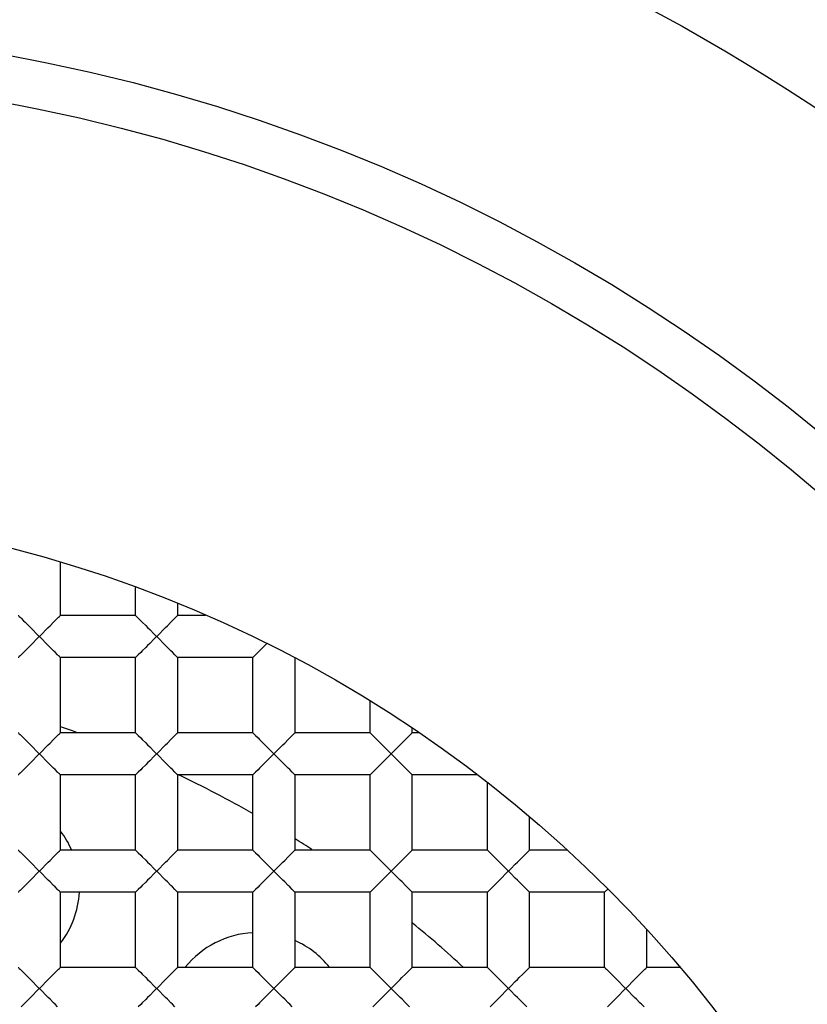
# Model space of a CAD drawing. Units: millimetres. Extents: x 0 to 1189, y 0 to 841.
# Drawn here: x 972 to 976, y 559 to 565 of the extents above; entities that cross this region are included whole.
import ezdxf

# ---------------------------------------------------------------- set-up
doc = ezdxf.new("R2010")
doc.units = ezdxf.units.MM
doc.header["$LTSCALE"] = 65.395
doc.layers.get('0').update_dxf_attribs({"linetype": 'CONTINUOUS'})
doc.layers.add('AXIS', color=7, linetype='CONTINUOUS')
doc.layers.add('DATUM_AXIS', color=7, linetype='CONTINUOUS')

msp = doc.modelspace()

# ---------------------------------------------------------------- linework, layer by layer
at = {"color": 7, "linetype": 'Continuous'}
for p, q in [((972.0831, 561.324), (972.0831, 561.6119)), ((972.4895, 561.324), (972.4895, 561.4755)), ((972.7181, 561.324), (972.7181, 561.3884)), ((972.0459, 561.2868), (972.0677, 561.3086)), ((972.4895, 561.324), (972.0831, 561.324)), ((972.6809, 561.2868), (972.7027, 561.3086)), ((972.8686, 561.324), (972.7181, 561.324)), ((971.9819, 561.2226), (972.006, 561.2469)), ((972.6169, 561.2226), (972.641, 561.2469)), ((971.9819, 561.1967), (971.9556, 561.2226)), ((972.6169, 561.1967), (972.5906, 561.2226)), ((973.2002, 561.1711), (973.1245, 561.0954)), ((972.0831, 560.689), (972.0831, 561.0954)), ((972.4895, 561.0954), (972.0831, 561.0954)), ((972.4895, 560.689), (972.4895, 561.0954)), ((972.7181, 560.689), (972.7181, 561.0954)), ((973.1245, 561.0954), (972.7181, 561.0954)), ((973.1245, 560.689), (973.1245, 561.0954)), ((973.3531, 560.689), (973.3531, 561.0921)), ((973.7595, 560.689), (973.7595, 560.8593)), ((972.0459, 560.6518), (972.0677, 560.6736)), ((972.4895, 560.689), (972.0831, 560.689)), ((972.6809, 560.6518), (972.7027, 560.6736)), ((973.1245, 560.689), (972.7181, 560.689)), ((973.3159, 560.6518), (973.3377, 560.6736)), ((973.7595, 560.689), (973.3531, 560.689)), ((973.9509, 560.6518), (973.9727, 560.6736)), ((973.9881, 560.689), (973.9881, 560.7123)), ((974.0226, 560.689), (973.9881, 560.689)), ((971.9819, 560.5876), (972.006, 560.6119)), ((972.6169, 560.5876), (972.641, 560.6119)), ((973.2519, 560.5876), (973.276, 560.6119)), ((973.8869, 560.5876), (973.911, 560.6119)), ((971.9819, 560.5617), (971.9556, 560.5876)), ((972.6169, 560.5617), (972.5906, 560.5876)), ((973.2519, 560.5617), (973.2256, 560.5876)), ((973.8869, 560.5617), (973.8606, 560.5876)), ((972.0831, 560.054), (972.0831, 560.4604)), ((972.4895, 560.4604), (972.0831, 560.4604)), ((972.4895, 560.054), (972.4895, 560.4604)), ((972.7181, 560.054), (972.7181, 560.4604)), ((973.1245, 560.4604), (972.7181, 560.4604)), ((973.1245, 560.054), (973.1245, 560.4604)), ((973.3531, 560.054), (973.3531, 560.4604)), ((973.7595, 560.4604), (973.3531, 560.4604)), ((973.7595, 560.054), (973.7595, 560.4604)), ((973.9881, 560.054), (973.9881, 560.4604)), ((974.3403, 560.4604), (973.9881, 560.4604)), ((974.3945, 560.054), (974.3945, 560.4198)), ((974.6231, 560.054), (974.6231, 560.2332)), ((972.0459, 560.0168), (972.0677, 560.0386)), ((972.4895, 560.054), (972.0831, 560.054)), ((972.6809, 560.0168), (972.7027, 560.0386)), ((973.1245, 560.054), (972.7181, 560.054)), ((973.3159, 560.0168), (973.3377, 560.0386)), ((973.7595, 560.054), (973.3531, 560.054)), ((973.9509, 560.0168), (973.9727, 560.0386)), ((974.3945, 560.054), (973.9881, 560.054)), ((974.5859, 560.0168), (974.6077, 560.0386)), ((974.8254, 560.054), (974.6231, 560.054)), ((971.9819, 559.9526), (972.006, 559.9769)), ((972.6169, 559.9526), (972.641, 559.9769)), ((973.2519, 559.9526), (973.276, 559.9769)), ((973.8869, 559.9526), (973.911, 559.9769)), ((974.5219, 559.9526), (974.546, 559.9769)), ((971.9819, 559.9267), (971.9556, 559.9526)), ((972.6169, 559.9267), (972.5906, 559.9526)), ((973.2519, 559.9267), (973.2256, 559.9526)), ((973.8869, 559.9267), (973.8606, 559.9526)), ((974.5219, 559.9267), (974.4956, 559.9526)), ((972.0831, 559.419), (972.0831, 559.8254)), ((972.4895, 559.8254), (972.0831, 559.8254)), ((972.4895, 559.419), (972.4895, 559.8254)), ((972.7181, 559.419), (972.7181, 559.8254)), ((973.1245, 559.8254), (972.7181, 559.8254)), ((973.1245, 559.419), (973.1245, 559.8254)), ((973.3531, 559.419), (973.3531, 559.8254)), ((973.7595, 559.8254), (973.3531, 559.8254)), ((973.7595, 559.419), (973.7595, 559.8254)), ((973.9881, 559.419), (973.9881, 559.8254)), ((974.3945, 559.8254), (973.9881, 559.8254)), ((974.3945, 559.419), (974.3945, 559.8254)), ((974.6231, 559.419), (974.6231, 559.8254)), ((975.0295, 559.8254), (974.6231, 559.8254)), ((975.047, 559.8429), (975.0295, 559.8254)), ((975.0295, 559.419), (975.0295, 559.8254)), ((975.2581, 559.419), (975.2581, 559.6213)), ((972.0459, 559.3818), (972.0677, 559.4036)), ((972.4895, 559.419), (972.0831, 559.419)), ((972.6809, 559.3818), (972.7027, 559.4036)), ((973.1245, 559.419), (972.7181, 559.419)), ((973.3159, 559.3818), (973.3377, 559.4036)), ((973.7595, 559.419), (973.3531, 559.419)), ((973.9509, 559.3818), (973.9727, 559.4036)), ((974.3945, 559.419), (973.9881, 559.419)), ((974.5859, 559.3818), (974.6077, 559.4036)), ((975.0295, 559.419), (974.6231, 559.419)), ((975.2209, 559.3818), (975.2427, 559.4036)), ((975.4373, 559.419), (975.2581, 559.419)), ((971.9819, 559.3176), (972.006, 559.3419)), ((972.6169, 559.3176), (972.641, 559.3419)), ((973.2519, 559.3176), (973.276, 559.3419)), ((973.8869, 559.3176), (973.911, 559.3419)), ((974.5219, 559.3176), (974.546, 559.3419)), ((975.1569, 559.3176), (975.181, 559.3419)), ((971.9819, 559.2917), (971.9556, 559.3176)), ((972.6169, 559.2917), (972.5906, 559.3176)), ((973.2519, 559.2917), (973.2256, 559.3176)), ((973.8869, 559.2917), (973.8606, 559.3176)), ((974.5219, 559.2917), (974.4956, 559.3176)), ((975.1569, 559.2917), (975.1306, 559.3176))]:
    msp.add_line(p, q, dxfattribs=at)
for points in [[(971.8545, 561.324), (971.8552, 561.3233), (971.8571, 561.3214), (971.86, 561.3184), (971.8642, 561.3142), (971.8695, 561.3089), (971.8829, 561.2955)], [(972.0677, 561.3086), (972.073, 561.3139), (972.0772, 561.3181), (972.0803, 561.3213), (972.0822, 561.3233), (972.0831, 561.324)], [(972.4895, 561.324), (972.4902, 561.3233), (972.4921, 561.3214), (972.495, 561.3184), (972.4992, 561.3142), (972.5045, 561.3089), (972.5179, 561.2955)], [(972.7027, 561.3086), (972.708, 561.3139), (972.7122, 561.3181), (972.7153, 561.3213), (972.7172, 561.3233), (972.7181, 561.324)], [(971.8829, 561.2955), (971.8911, 561.2874), (971.9097, 561.2687)], [(971.9097, 561.2687), (971.9201, 561.2583), (971.9313, 561.2471), (971.9556, 561.2226)], [(972.006, 561.2469), (972.017, 561.2579), (972.0273, 561.2682), (972.0459, 561.2868)], [(972.5179, 561.2955), (972.5261, 561.2874), (972.5447, 561.2687)], [(972.5447, 561.2687), (972.5551, 561.2583), (972.5663, 561.2471), (972.5906, 561.2226)], [(972.641, 561.2469), (972.652, 561.2579), (972.6623, 561.2682), (972.6809, 561.2868)], [(971.9819, 561.2226), (971.9555, 561.1966), (971.9312, 561.1721)], [(972.0275, 561.151), (972.0171, 561.1613), (972.006, 561.1724), (971.9819, 561.1967)], [(972.6169, 561.2226), (972.5905, 561.1966), (972.5662, 561.1721)], [(972.6625, 561.151), (972.6521, 561.1613), (972.641, 561.1724), (972.6169, 561.1967)], [(971.9312, 561.1721), (971.9201, 561.1609), (971.9097, 561.1506), (971.8911, 561.1319)], [(972.0678, 561.1106), (972.0542, 561.1242), (972.046, 561.1323), (972.0275, 561.151)], [(972.5662, 561.1721), (972.5551, 561.1609), (972.5447, 561.1506), (972.5261, 561.1319)], [(972.7028, 561.1106), (972.6892, 561.1242), (972.681, 561.1323), (972.6625, 561.151)], [(971.8695, 561.1104), (971.8642, 561.1051), (971.86, 561.1009), (971.8571, 561.0979), (971.8552, 561.096), (971.8545, 561.0954)], [(971.8911, 561.1319), (971.8829, 561.1238), (971.8695, 561.1104)], [(972.0831, 561.0954), (972.0823, 561.096), (972.0803, 561.098), (972.0773, 561.1011), (972.0731, 561.1054), (972.0678, 561.1106)], [(972.5045, 561.1104), (972.4992, 561.1051), (972.495, 561.1009), (972.4921, 561.0979), (972.4902, 561.096), (972.4895, 561.0954)], [(972.5261, 561.1319), (972.5179, 561.1238), (972.5045, 561.1104)], [(972.7181, 561.0954), (972.7173, 561.096), (972.7153, 561.098), (972.7123, 561.1011), (972.7081, 561.1054), (972.7028, 561.1106)], [(971.8545, 560.689), (971.8552, 560.6883), (971.8571, 560.6864), (971.86, 560.6834), (971.8642, 560.6792), (971.8695, 560.6739), (971.8829, 560.6605)], [(971.8829, 560.6605), (971.8911, 560.6524), (971.9097, 560.6337)], [(972.0677, 560.6736), (972.073, 560.6789), (972.0772, 560.6831), (972.0803, 560.6863), (972.0822, 560.6883), (972.0831, 560.689)], [(972.4895, 560.689), (972.4902, 560.6883), (972.4921, 560.6864), (972.495, 560.6834), (972.4992, 560.6792), (972.5045, 560.6739), (972.5179, 560.6605)], [(972.5179, 560.6605), (972.5261, 560.6524), (972.5447, 560.6337)], [(972.7027, 560.6736), (972.708, 560.6789), (972.7122, 560.6831), (972.7153, 560.6863), (972.7172, 560.6883), (972.7181, 560.689)], [(973.1245, 560.689), (973.1252, 560.6883), (973.1271, 560.6864), (973.13, 560.6834), (973.1342, 560.6792), (973.1395, 560.6739), (973.1529, 560.6605)], [(973.1529, 560.6605), (973.1611, 560.6524), (973.1797, 560.6337)], [(973.3377, 560.6736), (973.343, 560.6789), (973.3472, 560.6831), (973.3503, 560.6863), (973.3522, 560.6883), (973.3531, 560.689)], [(973.7595, 560.689), (973.7602, 560.6883), (973.7621, 560.6864), (973.765, 560.6834), (973.7692, 560.6792), (973.7745, 560.6739), (973.7879, 560.6605)], [(973.7879, 560.6605), (973.7961, 560.6524), (973.8147, 560.6337)], [(973.9727, 560.6736), (973.978, 560.6789), (973.9822, 560.6831), (973.9853, 560.6863), (973.9872, 560.6883), (973.9881, 560.689)], [(971.9097, 560.6337), (971.9201, 560.6233), (971.9313, 560.6121), (971.9556, 560.5876)], [(972.006, 560.6119), (972.017, 560.6229), (972.0273, 560.6332), (972.0459, 560.6518)], [(972.5447, 560.6337), (972.5551, 560.6233), (972.5663, 560.6121), (972.5906, 560.5876)], [(972.641, 560.6119), (972.652, 560.6229), (972.6623, 560.6332), (972.6809, 560.6518)], [(973.1797, 560.6337), (973.1901, 560.6233), (973.2013, 560.6121), (973.2256, 560.5876)], [(973.276, 560.6119), (973.287, 560.6229), (973.2973, 560.6332), (973.3159, 560.6518)], [(973.8147, 560.6337), (973.8251, 560.6233), (973.8363, 560.6121), (973.8606, 560.5876)], [(973.911, 560.6119), (973.922, 560.6229), (973.9323, 560.6332), (973.9509, 560.6518)], [(971.9819, 560.5876), (971.9555, 560.5616), (971.9312, 560.5371)], [(972.0275, 560.516), (972.0171, 560.5263), (972.006, 560.5374), (971.9819, 560.5617)], [(972.6169, 560.5876), (972.5905, 560.5616), (972.5662, 560.5371)], [(972.6625, 560.516), (972.6521, 560.5263), (972.641, 560.5374), (972.6169, 560.5617)], [(973.2519, 560.5876), (973.2255, 560.5616), (973.2012, 560.5371)], [(973.2975, 560.516), (973.2871, 560.5263), (973.276, 560.5374), (973.2519, 560.5617)], [(973.8869, 560.5876), (973.8605, 560.5616), (973.8362, 560.5371)], [(973.9325, 560.516), (973.9221, 560.5263), (973.911, 560.5374), (973.8869, 560.5617)], [(971.9312, 560.5371), (971.9201, 560.5259), (971.9097, 560.5156), (971.8911, 560.4969)], [(972.0678, 560.4756), (972.0542, 560.4892), (972.046, 560.4973), (972.0275, 560.516)], [(972.5662, 560.5371), (972.5551, 560.5259), (972.5447, 560.5156), (972.5261, 560.4969)], [(972.7028, 560.4756), (972.6892, 560.4892), (972.681, 560.4973), (972.6625, 560.516)], [(973.2012, 560.5371), (973.1901, 560.5259), (973.1797, 560.5156), (973.1611, 560.4969)], [(973.3378, 560.4756), (973.3242, 560.4892), (973.316, 560.4973), (973.2975, 560.516)], [(973.8362, 560.5371), (973.8251, 560.5259), (973.8147, 560.5156), (973.7961, 560.4969)], [(973.9728, 560.4756), (973.9592, 560.4892), (973.951, 560.4973), (973.9325, 560.516)], [(971.8695, 560.4754), (971.8642, 560.4701), (971.86, 560.4659), (971.8571, 560.4629), (971.8552, 560.461), (971.8545, 560.4604)], [(971.8911, 560.4969), (971.8829, 560.4888), (971.8695, 560.4754)], [(972.0831, 560.4604), (972.0823, 560.461), (972.0803, 560.463), (972.0773, 560.4661), (972.0731, 560.4704), (972.0678, 560.4756)], [(972.5045, 560.4754), (972.4992, 560.4701), (972.495, 560.4659), (972.4921, 560.4629), (972.4902, 560.461), (972.4895, 560.4604)], [(972.5261, 560.4969), (972.5179, 560.4888), (972.5045, 560.4754)], [(972.7181, 560.4604), (972.7173, 560.461), (972.7153, 560.463), (972.7123, 560.4661), (972.7081, 560.4704), (972.7028, 560.4756)], [(973.1395, 560.4754), (973.1342, 560.4701), (973.13, 560.4659), (973.1271, 560.4629), (973.1252, 560.461), (973.1245, 560.4604)], [(973.1611, 560.4969), (973.1529, 560.4888), (973.1395, 560.4754)], [(973.3531, 560.4604), (973.3523, 560.461), (973.3503, 560.463), (973.3473, 560.4661), (973.3431, 560.4704), (973.3378, 560.4756)], [(973.7745, 560.4754), (973.7692, 560.4701), (973.765, 560.4659), (973.7621, 560.4629), (973.7602, 560.461), (973.7595, 560.4604)], [(973.7961, 560.4969), (973.7879, 560.4888), (973.7745, 560.4754)], [(973.9881, 560.4604), (973.9873, 560.461), (973.9853, 560.463), (973.9823, 560.4661), (973.9781, 560.4704), (973.9728, 560.4756)], [(971.8545, 560.054), (971.8552, 560.0533), (971.8571, 560.0514), (971.86, 560.0484), (971.8642, 560.0442), (971.8695, 560.0389), (971.8829, 560.0255)], [(971.8829, 560.0255), (971.8911, 560.0174), (971.9097, 559.9987)], [(972.0677, 560.0386), (972.073, 560.0439), (972.0772, 560.0481), (972.0803, 560.0513), (972.0822, 560.0533), (972.0831, 560.054)], [(972.4895, 560.054), (972.4902, 560.0533), (972.4921, 560.0514), (972.495, 560.0484), (972.4992, 560.0442), (972.5045, 560.0389), (972.5179, 560.0255)], [(972.5179, 560.0255), (972.5261, 560.0174), (972.5447, 559.9987)], [(972.7027, 560.0386), (972.708, 560.0439), (972.7122, 560.0481), (972.7153, 560.0513), (972.7172, 560.0533), (972.7181, 560.054)], [(973.1245, 560.054), (973.1252, 560.0533), (973.1271, 560.0514), (973.13, 560.0484), (973.1342, 560.0442), (973.1395, 560.0389), (973.1529, 560.0255)], [(973.1529, 560.0255), (973.1611, 560.0174), (973.1797, 559.9987)], [(973.3377, 560.0386), (973.343, 560.0439), (973.3472, 560.0481), (973.3503, 560.0513), (973.3522, 560.0533), (973.3531, 560.054)], [(973.7595, 560.054), (973.7602, 560.0533), (973.7621, 560.0514), (973.765, 560.0484), (973.7692, 560.0442), (973.7745, 560.0389), (973.7879, 560.0255)], [(973.7879, 560.0255), (973.7961, 560.0174), (973.8147, 559.9987)], [(973.9727, 560.0386), (973.978, 560.0439), (973.9822, 560.0481), (973.9853, 560.0513), (973.9872, 560.0533), (973.9881, 560.054)], [(974.3945, 560.054), (974.3952, 560.0533), (974.3971, 560.0514), (974.4, 560.0484), (974.4042, 560.0442), (974.4095, 560.0389), (974.4229, 560.0255)], [(974.4229, 560.0255), (974.4311, 560.0174), (974.4497, 559.9987)], [(974.6077, 560.0386), (974.613, 560.0439), (974.6172, 560.0481), (974.6203, 560.0513), (974.6222, 560.0533), (974.6231, 560.054)], [(971.9097, 559.9987), (971.9201, 559.9883), (971.9313, 559.9771), (971.9556, 559.9526)], [(972.006, 559.9769), (972.017, 559.9879), (972.0273, 559.9982), (972.0459, 560.0168)], [(972.5447, 559.9987), (972.5551, 559.9883), (972.5663, 559.9771), (972.5906, 559.9526)], [(972.641, 559.9769), (972.652, 559.9879), (972.6623, 559.9982), (972.6809, 560.0168)], [(973.1797, 559.9987), (973.1901, 559.9883), (973.2013, 559.9771), (973.2256, 559.9526)], [(973.276, 559.9769), (973.287, 559.9879), (973.2973, 559.9982), (973.3159, 560.0168)], [(973.8147, 559.9987), (973.8251, 559.9883), (973.8363, 559.9771), (973.8606, 559.9526)], [(973.911, 559.9769), (973.922, 559.9879), (973.9323, 559.9982), (973.9509, 560.0168)], [(974.4497, 559.9987), (974.4601, 559.9883), (974.4713, 559.9771), (974.4956, 559.9526)], [(974.546, 559.9769), (974.557, 559.9879), (974.5673, 559.9982), (974.5859, 560.0168)], [(971.9819, 559.9526), (971.9555, 559.9266), (971.9312, 559.9021)], [(972.0275, 559.881), (972.0171, 559.8913), (972.006, 559.9024), (971.9819, 559.9267)], [(972.6169, 559.9526), (972.5905, 559.9266), (972.5662, 559.9021)], [(972.6625, 559.881), (972.6521, 559.8913), (972.641, 559.9024), (972.6169, 559.9267)], [(973.2519, 559.9526), (973.2255, 559.9266), (973.2012, 559.9021)], [(973.2975, 559.881), (973.2871, 559.8913), (973.276, 559.9024), (973.2519, 559.9267)], [(973.8869, 559.9526), (973.8605, 559.9266), (973.8362, 559.9021)], [(973.9325, 559.881), (973.9221, 559.8913), (973.911, 559.9024), (973.8869, 559.9267)], [(974.5219, 559.9526), (974.4955, 559.9266), (974.4712, 559.9021)], [(974.5675, 559.881), (974.5571, 559.8913), (974.546, 559.9024), (974.5219, 559.9267)], [(971.8911, 559.8619), (971.8829, 559.8538), (971.8695, 559.8404)], [(971.9312, 559.9021), (971.9201, 559.8909), (971.9097, 559.8806), (971.8911, 559.8619)], [(972.0678, 559.8406), (972.0542, 559.8542), (972.046, 559.8623), (972.0275, 559.881)], [(972.5261, 559.8619), (972.5179, 559.8538), (972.5045, 559.8404)], [(972.5662, 559.9021), (972.5551, 559.8909), (972.5447, 559.8806), (972.5261, 559.8619)], [(972.7028, 559.8406), (972.6892, 559.8542), (972.681, 559.8623), (972.6625, 559.881)], [(973.1611, 559.8619), (973.1529, 559.8538), (973.1395, 559.8404)], [(973.2012, 559.9021), (973.1901, 559.8909), (973.1797, 559.8806), (973.1611, 559.8619)], [(973.3378, 559.8406), (973.3242, 559.8542), (973.316, 559.8623), (973.2975, 559.881)], [(973.7961, 559.8619), (973.7879, 559.8538), (973.7745, 559.8404)], [(973.8362, 559.9021), (973.8251, 559.8909), (973.8147, 559.8806), (973.7961, 559.8619)], [(973.9728, 559.8406), (973.9592, 559.8542), (973.951, 559.8623), (973.9325, 559.881)], [(974.4311, 559.8619), (974.4229, 559.8538), (974.4095, 559.8404)], [(974.4712, 559.9021), (974.4601, 559.8909), (974.4497, 559.8806), (974.4311, 559.8619)], [(974.6078, 559.8406), (974.5942, 559.8542), (974.586, 559.8623), (974.5675, 559.881)], [(971.8695, 559.8404), (971.8642, 559.8351), (971.86, 559.8309), (971.8571, 559.8279), (971.8552, 559.826), (971.8545, 559.8254)], [(972.0831, 559.8254), (972.0823, 559.826), (972.0803, 559.828), (972.0773, 559.8311), (972.0731, 559.8354), (972.0678, 559.8406)], [(972.5045, 559.8404), (972.4992, 559.8351), (972.495, 559.8309), (972.4921, 559.8279), (972.4902, 559.826), (972.4895, 559.8254)], [(972.7181, 559.8254), (972.7173, 559.826), (972.7153, 559.828), (972.7123, 559.8311), (972.7081, 559.8354), (972.7028, 559.8406)], [(973.1395, 559.8404), (973.1342, 559.8351), (973.13, 559.8309), (973.1271, 559.8279), (973.1252, 559.826), (973.1245, 559.8254)], [(973.3531, 559.8254), (973.3523, 559.826), (973.3503, 559.828), (973.3473, 559.8311), (973.3431, 559.8354), (973.3378, 559.8406)], [(973.7745, 559.8404), (973.7692, 559.8351), (973.765, 559.8309), (973.7621, 559.8279), (973.7602, 559.826), (973.7595, 559.8254)], [(973.9881, 559.8254), (973.9873, 559.826), (973.9853, 559.828), (973.9823, 559.8311), (973.9781, 559.8354), (973.9728, 559.8406)], [(974.4095, 559.8404), (974.4042, 559.8351), (974.4, 559.8309), (974.3971, 559.8279), (974.3952, 559.826), (974.3945, 559.8254)], [(974.6231, 559.8254), (974.6223, 559.826), (974.6203, 559.828), (974.6173, 559.8311), (974.6131, 559.8354), (974.6078, 559.8406)], [(971.8545, 559.419), (971.8552, 559.4183), (971.8571, 559.4164), (971.86, 559.4134), (971.8642, 559.4092), (971.8695, 559.4039), (971.8829, 559.3905)], [(971.8829, 559.3905), (971.8911, 559.3824), (971.9097, 559.3637)], [(972.006, 559.3419), (972.017, 559.3529), (972.0273, 559.3632), (972.0459, 559.3818)], [(972.0677, 559.4036), (972.073, 559.4089), (972.0772, 559.4131), (972.0803, 559.4163), (972.0822, 559.4183), (972.0831, 559.419)], [(972.4895, 559.419), (972.4902, 559.4183), (972.4921, 559.4164), (972.495, 559.4134), (972.4992, 559.4092), (972.5045, 559.4039), (972.5179, 559.3905)], [(972.5179, 559.3905), (972.5261, 559.3824), (972.5447, 559.3637)], [(972.641, 559.3419), (972.652, 559.3529), (972.6623, 559.3632), (972.6809, 559.3818)], [(972.7027, 559.4036), (972.708, 559.4089), (972.7122, 559.4131), (972.7153, 559.4163), (972.7172, 559.4183), (972.7181, 559.419)], [(973.1245, 559.419), (973.1252, 559.4183), (973.1271, 559.4164), (973.13, 559.4134), (973.1342, 559.4092), (973.1395, 559.4039), (973.1529, 559.3905)], [(973.1529, 559.3905), (973.1611, 559.3824), (973.1797, 559.3637)], [(973.276, 559.3419), (973.287, 559.3529), (973.2973, 559.3632), (973.3159, 559.3818)], [(973.3377, 559.4036), (973.343, 559.4089), (973.3472, 559.4131), (973.3503, 559.4163), (973.3522, 559.4183), (973.3531, 559.419)], [(973.7595, 559.419), (973.7602, 559.4183), (973.7621, 559.4164), (973.765, 559.4134), (973.7692, 559.4092), (973.7745, 559.4039), (973.7879, 559.3905)], [(973.7879, 559.3905), (973.7961, 559.3824), (973.8147, 559.3637)], [(973.911, 559.3419), (973.922, 559.3529), (973.9323, 559.3632), (973.9509, 559.3818)], [(973.9727, 559.4036), (973.978, 559.4089), (973.9822, 559.4131), (973.9853, 559.4163), (973.9872, 559.4183), (973.9881, 559.419)], [(974.3945, 559.419), (974.3952, 559.4183), (974.3971, 559.4164), (974.4, 559.4134), (974.4042, 559.4092), (974.4095, 559.4039), (974.4229, 559.3905)], [(974.4229, 559.3905), (974.4311, 559.3824), (974.4497, 559.3637)], [(974.546, 559.3419), (974.557, 559.3529), (974.5673, 559.3632), (974.5859, 559.3818)], [(974.6077, 559.4036), (974.613, 559.4089), (974.6172, 559.4131), (974.6203, 559.4163), (974.6222, 559.4183), (974.6231, 559.419)], [(975.0295, 559.419), (975.0302, 559.4183), (975.0321, 559.4164), (975.035, 559.4134), (975.0392, 559.4092), (975.0445, 559.4039), (975.0579, 559.3905)], [(975.0579, 559.3905), (975.0661, 559.3824), (975.0847, 559.3637)], [(975.181, 559.3419), (975.192, 559.3529), (975.2023, 559.3632), (975.2209, 559.3818)], [(975.2427, 559.4036), (975.248, 559.4089), (975.2522, 559.4131), (975.2553, 559.4163), (975.2572, 559.4183), (975.2581, 559.419)], [(971.9097, 559.3637), (971.9201, 559.3533), (971.9313, 559.3421), (971.9556, 559.3176)], [(972.5447, 559.3637), (972.5551, 559.3533), (972.5663, 559.3421), (972.5906, 559.3176)], [(973.1797, 559.3637), (973.1901, 559.3533), (973.2013, 559.3421), (973.2256, 559.3176)], [(973.8147, 559.3637), (973.8251, 559.3533), (973.8363, 559.3421), (973.8606, 559.3176)], [(974.4497, 559.3637), (974.4601, 559.3533), (974.4713, 559.3421), (974.4956, 559.3176)], [(975.0847, 559.3637), (975.0951, 559.3533), (975.1063, 559.3421), (975.1306, 559.3176)], [(971.9819, 559.3176), (971.9555, 559.2916), (971.9312, 559.2671)], [(972.0275, 559.246), (972.0171, 559.2563), (972.006, 559.2674), (971.9819, 559.2917)], [(972.6169, 559.3176), (972.5905, 559.2916), (972.5662, 559.2671)], [(972.6625, 559.246), (972.6521, 559.2563), (972.641, 559.2674), (972.6169, 559.2917)], [(973.2519, 559.3176), (973.2255, 559.2916), (973.2012, 559.2671)], [(973.2975, 559.246), (973.2871, 559.2563), (973.276, 559.2674), (973.2519, 559.2917)], [(973.8869, 559.3176), (973.8605, 559.2916), (973.8362, 559.2671)], [(973.9325, 559.246), (973.9221, 559.2563), (973.911, 559.2674), (973.8869, 559.2917)], [(974.5219, 559.3176), (974.4955, 559.2916), (974.4712, 559.2671)], [(974.5675, 559.246), (974.5571, 559.2563), (974.546, 559.2674), (974.5219, 559.2917)], [(975.1569, 559.3176), (975.1305, 559.2916), (975.1062, 559.2671)], [(975.2025, 559.246), (975.1921, 559.2563), (975.181, 559.2674), (975.1569, 559.2917)], [(971.8911, 559.2269), (971.8829, 559.2188), (971.8695, 559.2054)], [(971.9312, 559.2671), (971.9201, 559.2559), (971.9097, 559.2456), (971.8911, 559.2269)], [(972.0678, 559.2056), (972.0542, 559.2192), (972.046, 559.2273), (972.0275, 559.246)], [(972.5261, 559.2269), (972.5179, 559.2188), (972.5045, 559.2054)], [(972.5662, 559.2671), (972.5551, 559.2559), (972.5447, 559.2456), (972.5261, 559.2269)], [(972.7028, 559.2056), (972.6892, 559.2192), (972.681, 559.2273), (972.6625, 559.246)], [(973.1611, 559.2269), (973.1529, 559.2188), (973.1395, 559.2054)], [(973.2012, 559.2671), (973.1901, 559.2559), (973.1797, 559.2456), (973.1611, 559.2269)], [(973.3378, 559.2056), (973.3242, 559.2192), (973.316, 559.2273), (973.2975, 559.246)], [(973.7961, 559.2269), (973.7879, 559.2188), (973.7745, 559.2054)], [(973.8362, 559.2671), (973.8251, 559.2559), (973.8147, 559.2456), (973.7961, 559.2269)], [(973.9728, 559.2056), (973.9592, 559.2192), (973.951, 559.2273), (973.9325, 559.246)], [(974.4311, 559.2269), (974.4229, 559.2188), (974.4095, 559.2054)], [(974.4712, 559.2671), (974.4601, 559.2559), (974.4497, 559.2456), (974.4311, 559.2269)], [(974.6078, 559.2056), (974.5942, 559.2192), (974.586, 559.2273), (974.5675, 559.246)], [(975.0661, 559.2269), (975.0579, 559.2188), (975.0445, 559.2054)], [(975.1062, 559.2671), (975.0951, 559.2559), (975.0847, 559.2456), (975.0661, 559.2269)], [(975.2428, 559.2056), (975.2292, 559.2192), (975.221, 559.2273), (975.2025, 559.246)]]:
    msp.add_lwpolyline(points, dxfattribs=at)
for radius in [18.25, 12.8, 12.6, 12.092, 11.0515, 9.652, 9.398, 7.0485]:
    msp.add_circle((970.0638, 554.8597), radius, dxfattribs=at)
for radius, start, end in [(12.7, 4.46267, 355.53733), (6.2, 70.15554, 70.98011), (6.2, 60.40032, 64.64261), (6.2, 56.94991, 57.9545), (6.2, 47.34886, 50.71951)]:
    msp.add_arc((970.0638, 554.8597), radius, start, end, dxfattribs=at)
at = {"layer": 'AXIS', "color": 7, "linetype": 'Continuous'}
msp.add_arc((970.0638, 554.8597), 12.6, 293.55646, 66.44354, dxfattribs=at)
at = {"layer": 'DATUM_AXIS', "color": 7, "linetype": 'Continuous'}
for centre, start, end in [((971.6861, 559.8527), 23.7732, 37.3377), ((971.6861, 559.8527), 322.6977, 356.8426), ((973.1496, 559.107), 92.9009, 141.3544), ((973.1496, 559.107), 38.6637, 65.9659)]:
    msp.add_arc(centre, 0.5, start, end, dxfattribs=at)

doc.saveas('drawing.dxf')
